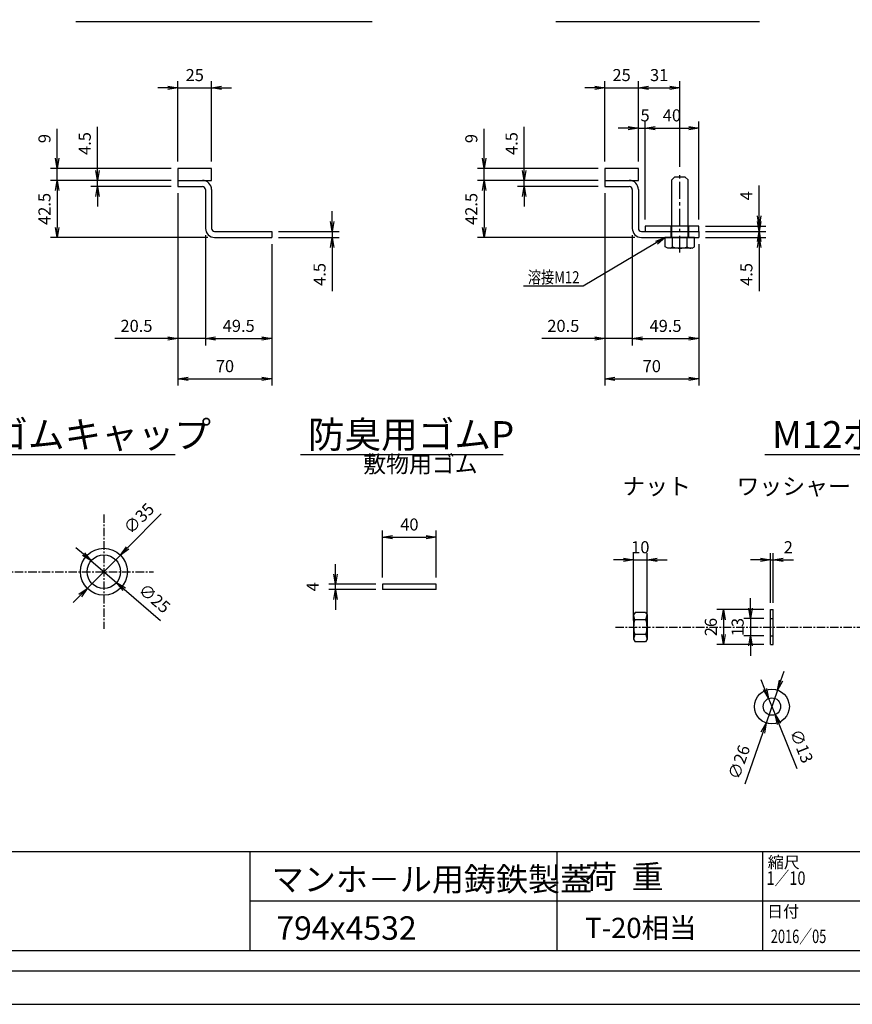
# Model space of a CAD drawing. Extents: x 31476 to 44576, y -204607 to -198667.
# Drawn here: x 42605 to 43846, y -201637 to -200170 of the extents above; entities that cross this region are included whole.
import ezdxf

# ---------------------------------------------------------------- set-up
doc = ezdxf.new("R2010")
doc.units = 0
doc.header["$LTSCALE"] = 200
doc.linetypes.add('CENTER', pattern=[2, 1.25, -0.25, 0.25, -0.25])
doc.linetypes.add('CENTER1', pattern=[10, 6.25, -1.25, 1.25, -1.25])
doc.layers.get('0').update_dxf_attribs({"linetype": 'CONTINUOUS'})
doc.layers.get('DEFPOINTS').update_dxf_attribs({"color": 253, "linetype": 'CONTINUOUS'})
for name, color, linetype in [('CENTER', 1, 'CENTER'), ('sunpou', 1, 'CONTINUOUS'), ('ゴム', 6, 'CONTINUOUS'), ('図面枠等', 7, 'CONTINUOUS'), ('枠', 4, 'CONTINUOUS'), ('梁', 7, 'CONTINUOUS'), ('部品', 1, 'CENTER1')]:
    doc.layers.add(name, color=color, linetype=linetype)
doc.styles.get("Standard").update_dxf_attribs({"font": 'ROMANS.SHX', "width": 0.8, "bigfont": 'extfont.shx'})
doc.dimstyles.new('ｺﾋﾟｰ - S1-10-5', dxfattribs={"dimscale": 10, "dimtxt": 1.8, "dimasz": 1.5, "dimexe": 1, "dimexo": 1, "dimgap": 1, "dimtad": 3, "dimdec": 1, "dimlfac": 0.5, "dimdsep": 46, "dimtxsty": 'STANDARD', "dimblk": 'OPEN', "dimcen": 0.09, "dimclrd": 1, "dimclre": 1, "dimclrt": 7, "dimadec": 0, "dimazin": 2, "dimtfac": 1, "dimtdec": 1, "dimtmove": 2, "dimatfit": 1, "dimldrblk": 'OPEN', "dimfxl": 1, "dimtolj": 1, "dimtzin": 0, "dimlwd": -1, "dimlwe": -1, "dimarcsym": 0})

# ---------------------------------------------------------------- blocks, each defined once
blk = doc.blocks.new('_OPEN')
at = {"color": 0, "linetype": 'ByBlock'}
for p, q in [((-1, 0.167), (0, 0)), ((0, 0), (-1, -0.167)), ((0, 0), (-1, 0))]:
    blk.add_line(p, q, dxfattribs=at)
blk = doc.blocks.new('*D10')
at = {"layer": 'DEFPOINTS', "color": 0, "transparency": 16777216}
for p in [(42755, -200967.9), (42705.6, -201017.5)]:
    blk.add_point(p, dxfattribs=at)
at = {"layer": 'sunpou', "color": 1, "transparency": 16777216}
for p, q in [((42765.6, -200957.2), (42815.9, -200906.6)), ((42705.6, -201017.5), (42755, -200967.9)), ((42695, -201028.1), (42684.5, -201038.8))]:
    blk.add_line(p, q, dxfattribs=at)
at = {"layer": 'sunpou', "color": 1, "transparency": 16777216, "xscale": 15, "yscale": 15, "zscale": 15}
for p, rotation in [((42755, -200967.9), 225.1623927047099), ((42705.6, -201017.5), 45.16239270470989)]:
    blk.add_blockref('_OPEN', p, dxfattribs=dict(at, rotation=rotation))
at = {"layer": 'sunpou', "color": 7, "transparency": 16777216, "insert": (42782.5, -200913.2), "char_height": 18, "attachment_point": 5, "rotation": 45.1624}
blk.add_mtext('\\A1;∅35', dxfattribs=at)
blk = doc.blocks.new('*D11')
at = {"layer": 'DEFPOINTS', "color": 0, "transparency": 16777216}
for p in [(42711.3, -200976.4), (42749.3, -201009)]:
    blk.add_point(p, dxfattribs=at)
at = {"layer": 'sunpou', "color": 1, "transparency": 16777216}
for p, q in [((42699.9, -200966.6), (42688.6, -200956.9)), ((42711.3, -200976.4), (42749.3, -201009)), ((42760.7, -201018.7), (42814.8, -201065.2))]:
    blk.add_line(p, q, dxfattribs=at)
at = {"layer": 'sunpou', "color": 1, "transparency": 16777216, "xscale": 15, "yscale": 15, "zscale": 15}
for p, rotation in [((42711.3, -200976.4), 319.3670435284456), ((42749.3, -201009), 139.3670435284456)]:
    blk.add_blockref('_OPEN', p, dxfattribs=dict(at, rotation=rotation))
at = {"layer": 'sunpou', "color": 7, "transparency": 16777216, "insert": (42805.8, -201032.4), "char_height": 18, "attachment_point": 5, "rotation": 319.367}
blk.add_mtext('\\A1;∅25', dxfattribs=at)
blk = doc.blocks.new('*D12')
at = {"layer": 'DEFPOINTS', "color": 0, "transparency": 16777216}
for p in [(43225.7, -200941.3), (43145.7, -201011.3), (43225.7, -201011.3)]:
    blk.add_point(p, dxfattribs=at)
at = {"layer": 'sunpou', "color": 1, "transparency": 16777216}
for p, q in [((43145.7, -201001.3), (43145.7, -200931.3)), ((43225.7, -201001.3), (43225.7, -200931.3)), ((43160.7, -200941.3), (43210.7, -200941.3))]:
    blk.add_line(p, q, dxfattribs=at)
at = {"layer": 'sunpou', "color": 1, "transparency": 16777216, "xscale": 15, "yscale": 15, "zscale": 15, "rotation": 180}
blk.add_blockref('_OPEN', (43145.7, -200941.3), dxfattribs=at)
at = {"layer": 'sunpou', "color": 1, "transparency": 16777216, "xscale": 15, "yscale": 15, "zscale": 15}
blk.add_blockref('_OPEN', (43225.7, -200941.3), dxfattribs=at)
at = {"layer": 'sunpou', "color": 7, "transparency": 16777216, "insert": (43185.7, -200922.3), "char_height": 18, "attachment_point": 5}
blk.add_mtext('\\A1;40', dxfattribs=at)
blk = doc.blocks.new('*D13')
at = {"layer": 'DEFPOINTS', "color": 0, "transparency": 16777216}
for p in [(43075.7, -201011.3), (43145.7, -201011.3), (43145.7, -201019.3)]:
    blk.add_point(p, dxfattribs=at)
at = {"layer": 'sunpou', "color": 1, "transparency": 16777216}
for p, q in [((43075.7, -200996.3), (43075.7, -200981.3)), ((43135.7, -201011.3), (43065.7, -201011.3)), ((43135.7, -201019.3), (43065.7, -201019.3)), ((43075.7, -201019.3), (43075.7, -201011.3)), ((43075.7, -201034.3), (43075.7, -201049.3))]:
    blk.add_line(p, q, dxfattribs=at)
at = {"layer": 'sunpou', "color": 1, "transparency": 16777216, "xscale": 15, "yscale": 15, "zscale": 15}
for p, rotation in [((43075.7, -201011.3), 270), ((43075.7, -201019.3), 90)]:
    blk.add_blockref('_OPEN', p, dxfattribs=dict(at, rotation=rotation))
at = {"layer": 'sunpou', "color": 7, "transparency": 16777216, "insert": (43041.7, -201015.3), "char_height": 18, "attachment_point": 5, "rotation": 90}
blk.add_mtext('\\A1;4', dxfattribs=at)
blk = doc.blocks.new('*D15')
at = {"layer": 'DEFPOINTS', "color": 0, "transparency": 16777216}
for p in [(43728, -200975.2), (43724, -201049.2), (43728, -201049.2)]:
    blk.add_point(p, dxfattribs=at)
at = {"layer": 'sunpou', "color": 1, "transparency": 16777216}
for p, q in [((43709, -200975.2), (43694, -200975.2)), ((43724, -201039.2), (43724, -200965.2)), ((43724, -200975.2), (43728, -200975.2)), ((43728, -201039.2), (43728, -200965.2)), ((43743, -200975.2), (43758, -200975.2))]:
    blk.add_line(p, q, dxfattribs=at)
at = {"layer": 'sunpou', "color": 1, "transparency": 16777216, "xscale": 15, "yscale": 15, "zscale": 15}
blk.add_blockref('_OPEN', (43724, -200975.2), dxfattribs=at)
at = {"layer": 'sunpou', "color": 1, "transparency": 16777216, "xscale": 15, "yscale": 15, "zscale": 15, "rotation": 180}
blk.add_blockref('_OPEN', (43728, -200975.2), dxfattribs=at)
at = {"layer": 'sunpou', "color": 7, "transparency": 16777216, "insert": (43750.5, -200956.2), "char_height": 18, "attachment_point": 5}
blk.add_mtext('\\A1;2', dxfattribs=at)
blk = doc.blocks.new('*D18')
at = {"layer": 'DEFPOINTS', "color": 0, "transparency": 16777216}
for p in [(43539.9, -200975.2), (43519.9, -201075.2), (43539.9, -201075.2)]:
    blk.add_point(p, dxfattribs=at)
at = {"layer": 'sunpou', "color": 1, "transparency": 16777216}
for p, q in [((43504.9, -200975.2), (43489.9, -200975.2)), ((43519.9, -201065.2), (43519.9, -200965.2)), ((43519.9, -200975.2), (43539.9, -200975.2)), ((43539.9, -201065.2), (43539.9, -200965.2)), ((43554.9, -200975.2), (43569.9, -200975.2))]:
    blk.add_line(p, q, dxfattribs=at)
at = {"layer": 'sunpou', "color": 1, "transparency": 16777216, "xscale": 15, "yscale": 15, "zscale": 15}
blk.add_blockref('_OPEN', (43519.9, -200975.2), dxfattribs=at)
at = {"layer": 'sunpou', "color": 1, "transparency": 16777216, "xscale": 15, "yscale": 15, "zscale": 15, "rotation": 180}
blk.add_blockref('_OPEN', (43539.9, -200975.2), dxfattribs=at)
at = {"layer": 'sunpou', "color": 7, "transparency": 16777216, "insert": (43529.9, -200956.2), "char_height": 18, "attachment_point": 5}
blk.add_mtext('\\A1;10', dxfattribs=at)
blk = doc.blocks.new('*D20')
at = {"layer": 'DEFPOINTS', "color": 0, "transparency": 16777216}
for p in [(43724, -201049.2), (43654, -201101.2), (43724, -201101.2)]:
    blk.add_point(p, dxfattribs=at)
at = {"layer": 'sunpou', "color": 1, "transparency": 16777216}
for p, q in [((43714, -201049.2), (43644, -201049.2)), ((43654, -201064.2), (43654, -201086.2)), ((43714, -201101.2), (43644, -201101.2))]:
    blk.add_line(p, q, dxfattribs=at)
at = {"layer": 'sunpou', "color": 1, "transparency": 16777216, "xscale": 15, "yscale": 15, "zscale": 15}
for p, rotation in [((43654, -201049.2), 90), ((43654, -201101.2), 270)]:
    blk.add_blockref('_OPEN', p, dxfattribs=dict(at, rotation=rotation))
at = {"layer": 'sunpou', "color": 7, "transparency": 16777216, "insert": (43635, -201075.2), "char_height": 18, "attachment_point": 5, "rotation": 90}
blk.add_mtext('\\A1;26', dxfattribs=at)
blk = doc.blocks.new('*D24')
at = {"layer": 'DEFPOINTS', "color": 0, "transparency": 16777216}
for p in [(43724, -201062.2), (43694, -201088.2), (43724, -201088.2)]:
    blk.add_point(p, dxfattribs=at)
at = {"layer": 'sunpou', "color": 1, "transparency": 16777216}
for p, q in [((43694, -201047.2), (43694, -201032.2)), ((43714, -201062.2), (43684, -201062.2)), ((43694, -201062.2), (43694, -201088.2)), ((43714, -201088.2), (43684, -201088.2)), ((43694, -201103.2), (43694, -201118.2))]:
    blk.add_line(p, q, dxfattribs=at)
at = {"layer": 'sunpou', "color": 1, "transparency": 16777216, "xscale": 15, "yscale": 15, "zscale": 15}
for p, rotation in [((43694, -201062.2), 270), ((43694, -201088.2), 90)]:
    blk.add_blockref('_OPEN', p, dxfattribs=dict(at, rotation=rotation))
at = {"layer": 'sunpou', "color": 7, "transparency": 16777216, "insert": (43675, -201075.2), "char_height": 18, "attachment_point": 5, "rotation": 90}
blk.add_mtext('\\A1;13', dxfattribs=at)
blk = doc.blocks.new('*D25')
at = {"layer": 'DEFPOINTS', "color": 0, "transparency": 16777216}
for p in [(43734.6, -201169.1), (43717.4, -201218.2)]:
    blk.add_point(p, dxfattribs=at)
at = {"layer": 'sunpou', "color": 1, "transparency": 16777216}
for p, q in [((43739.5, -201155), (43744.5, -201140.8)), ((43734.6, -201169.1), (43717.4, -201218.2)), ((43712.5, -201232.4), (43685.6, -201309.5))]:
    blk.add_line(p, q, dxfattribs=at)
at = {"layer": 'sunpou', "color": 1, "transparency": 16777216, "xscale": 15, "yscale": 15, "zscale": 15}
for p, rotation in [((43734.6, -201169.1), 250.762395275751), ((43717.4, -201218.2), 70.76239527575105)]:
    blk.add_blockref('_OPEN', p, dxfattribs=dict(at, rotation=rotation))
at = {"layer": 'sunpou', "color": 7, "transparency": 16777216, "insert": (43677, -201276.6), "char_height": 18, "attachment_point": 5, "rotation": 70.7624}
blk.add_mtext('\\A1;∅26', dxfattribs=at)
blk = doc.blocks.new('*D26')
at = {"layer": 'DEFPOINTS', "color": 0, "transparency": 16777216}
for p in [(43721.2, -201181.6), (43730.9, -201205.7)]:
    blk.add_point(p, dxfattribs=at)
at = {"layer": 'sunpou', "color": 1, "transparency": 16777216}
for p, q in [((43715.5, -201167.7), (43709.9, -201153.8)), ((43721.2, -201181.6), (43730.9, -201205.7)), ((43736.5, -201219.6), (43763.2, -201285.8))]:
    blk.add_line(p, q, dxfattribs=at)
at = {"layer": 'sunpou', "color": 1, "transparency": 16777216, "xscale": 15, "yscale": 15, "zscale": 15}
for p, rotation in [((43721.2, -201181.6), 291.9544187375375), ((43730.9, -201205.7), 111.9544187375374)]:
    blk.add_blockref('_OPEN', p, dxfattribs=dict(at, rotation=rotation))
at = {"layer": 'sunpou', "color": 7, "transparency": 16777216, "insert": (43770.2, -201252.6), "char_height": 18, "attachment_point": 5, "rotation": 291.9544}
blk.add_mtext('\\A1;∅13', dxfattribs=at)
blk = doc.blocks.new('*D137')
at = {"layer": 'DEFPOINTS', "color": 0, "transparency": 16777216}
for p in [(43527, -200271.5), (43477, -200391.5), (43527, -200391.5)]:
    blk.add_point(p, dxfattribs=at)
at = {"layer": 'sunpou', "color": 1, "transparency": 16777216}
for p, q in [((43462, -200271.5), (43447, -200271.5)), ((43477, -200381.5), (43477, -200261.5)), ((43477, -200271.5), (43527, -200271.5)), ((43527, -200381.5), (43527, -200261.5)), ((43542, -200271.5), (43557, -200271.5))]:
    blk.add_line(p, q, dxfattribs=at)
at = {"layer": 'sunpou', "color": 1, "transparency": 16777216, "xscale": 15, "yscale": 15, "zscale": 15}
blk.add_blockref('_OPEN', (43477, -200271.5), dxfattribs=at)
at = {"layer": 'sunpou', "color": 1, "transparency": 16777216, "xscale": 15, "yscale": 15, "zscale": 15, "rotation": 180}
blk.add_blockref('_OPEN', (43527, -200271.5), dxfattribs=at)
at = {"layer": 'sunpou', "color": 7, "transparency": 16777216, "insert": (43502, -200252.5), "char_height": 18, "attachment_point": 5}
blk.add_mtext('\\A1;25', dxfattribs=at)
blk = doc.blocks.new('*D138')
at = {"layer": 'DEFPOINTS', "color": 0, "transparency": 16777216}
for p in [(43589, -200271.5), (43527, -200391.5), (43589, -200399.3)]:
    blk.add_point(p, dxfattribs=at)
at = {"layer": 'sunpou', "color": 1, "transparency": 16777216}
for p, q in [((43527, -200381.5), (43527, -200261.5)), ((43542, -200271.5), (43574, -200271.5)), ((43589, -200389.3), (43589, -200261.5))]:
    blk.add_line(p, q, dxfattribs=at)
at = {"layer": 'sunpou', "color": 1, "transparency": 16777216, "xscale": 15, "yscale": 15, "zscale": 15, "rotation": 180}
blk.add_blockref('_OPEN', (43527, -200271.5), dxfattribs=at)
at = {"layer": 'sunpou', "color": 1, "transparency": 16777216, "xscale": 15, "yscale": 15, "zscale": 15}
blk.add_blockref('_OPEN', (43589, -200271.5), dxfattribs=at)
at = {"layer": 'sunpou', "color": 7, "transparency": 16777216, "insert": (43558, -200252.5), "char_height": 18, "attachment_point": 5}
blk.add_mtext('\\A1;31', dxfattribs=at)
blk = doc.blocks.new('*D139')
at = {"layer": 'DEFPOINTS', "color": 0, "transparency": 16777216}
for p in [(43477, -200391.5), (43297, -200409.5), (43477, -200409.5)]:
    blk.add_point(p, dxfattribs=at)
at = {"layer": 'sunpou', "color": 1, "transparency": 16777216}
for p, q in [((43297, -200376.5), (43297, -200332.6)), ((43467, -200391.5), (43287, -200391.5)), ((43297, -200409.5), (43297, -200391.5)), ((43467, -200409.5), (43287, -200409.5)), ((43297, -200424.5), (43297, -200439.5))]:
    blk.add_line(p, q, dxfattribs=at)
at = {"layer": 'sunpou', "color": 1, "transparency": 16777216, "xscale": 15, "yscale": 15, "zscale": 15}
for p, rotation in [((43297, -200391.5), 270), ((43297, -200409.5), 90)]:
    blk.add_blockref('_OPEN', p, dxfattribs=dict(at, rotation=rotation))
at = {"layer": 'sunpou', "color": 7, "transparency": 16777216, "insert": (43278, -200347.1), "char_height": 18, "attachment_point": 5, "rotation": 90}
blk.add_mtext('\\A1;9', dxfattribs=at)
blk = doc.blocks.new('*D140')
at = {"layer": 'DEFPOINTS', "color": 0, "transparency": 16777216}
for p in [(43477, -200409.5), (43297, -200494.5), (43531.5, -200494.5)]:
    blk.add_point(p, dxfattribs=at)
at = {"layer": 'sunpou', "color": 1, "transparency": 16777216}
for p, q in [((43467, -200409.5), (43287, -200409.5)), ((43297, -200424.5), (43297, -200479.5)), ((43521.5, -200494.5), (43287, -200494.5))]:
    blk.add_line(p, q, dxfattribs=at)
at = {"layer": 'sunpou', "color": 1, "transparency": 16777216, "xscale": 15, "yscale": 15, "zscale": 15}
for p, rotation in [((43297, -200409.5), 90), ((43297, -200494.5), 270)]:
    blk.add_blockref('_OPEN', p, dxfattribs=dict(at, rotation=rotation))
at = {"layer": 'sunpou', "color": 7, "transparency": 16777216, "insert": (43278, -200452), "char_height": 18, "attachment_point": 5, "rotation": 90}
blk.add_mtext('\\A1;42.5', dxfattribs=at)
blk = doc.blocks.new('*D141')
at = {"layer": 'DEFPOINTS', "color": 0, "transparency": 16777216}
for p in [(43357, -200418.5), (43477, -200409.5), (43477, -200418.5)]:
    blk.add_point(p, dxfattribs=at)
at = {"layer": 'sunpou', "color": 1, "transparency": 16777216}
for p, q in [((43357, -200394.5), (43357, -200329.4)), ((43467, -200409.5), (43347, -200409.5)), ((43467, -200418.5), (43347, -200418.5)), ((43357, -200418.5), (43357, -200409.5)), ((43357, -200433.5), (43357, -200448.5))]:
    blk.add_line(p, q, dxfattribs=at)
at = {"layer": 'sunpou', "color": 1, "transparency": 16777216, "xscale": 15, "yscale": 15, "zscale": 15}
for p, rotation in [((43357, -200409.5), 270), ((43357, -200418.5), 90)]:
    blk.add_blockref('_OPEN', p, dxfattribs=dict(at, rotation=rotation))
at = {"layer": 'sunpou', "color": 7, "transparency": 16777216, "insert": (43338, -200354.5), "char_height": 18, "attachment_point": 5, "rotation": 90}
blk.add_mtext('\\A1;4.5', dxfattribs=at)
blk = doc.blocks.new('*D142')
at = {"layer": 'DEFPOINTS', "color": 0, "transparency": 16777216}
for p in [(43617, -200485.5), (43707, -200485.5), (43617, -200494.5)]:
    blk.add_point(p, dxfattribs=at)
at = {"layer": 'sunpou', "color": 1, "transparency": 16777216}
for p, q in [((43707, -200470.5), (43707, -200455.5)), ((43627, -200485.5), (43717, -200485.5)), ((43707, -200485.5), (43707, -200494.5)), ((43627, -200494.5), (43717, -200494.5)), ((43707, -200509.5), (43707, -200574.7))]:
    blk.add_line(p, q, dxfattribs=at)
at = {"layer": 'sunpou', "color": 1, "transparency": 16777216, "xscale": 15, "yscale": 15, "zscale": 15}
for p, rotation in [((43707, -200485.5), 270), ((43707, -200494.5), 90)]:
    blk.add_blockref('_OPEN', p, dxfattribs=dict(at, rotation=rotation))
at = {"layer": 'sunpou', "color": 7, "transparency": 16777216, "insert": (43688, -200549.6), "char_height": 18, "attachment_point": 5, "rotation": 90}
blk.add_mtext('\\A1;4.5', dxfattribs=at)
blk = doc.blocks.new('*D143')
at = {"layer": 'DEFPOINTS', "color": 0, "transparency": 16777216}
for p in [(43617, -200477.5), (43707, -200477.5), (43617, -200485.5)]:
    blk.add_point(p, dxfattribs=at)
at = {"layer": 'sunpou', "color": 1, "transparency": 16777216}
for p, q in [((43707, -200462.5), (43707, -200417.3)), ((43627, -200477.5), (43717, -200477.5)), ((43707, -200485.5), (43707, -200477.5)), ((43627, -200485.5), (43717, -200485.5)), ((43707, -200500.5), (43707, -200515.5))]:
    blk.add_line(p, q, dxfattribs=at)
at = {"layer": 'sunpou', "color": 1, "transparency": 16777216, "xscale": 15, "yscale": 15, "zscale": 15}
for p, rotation in [((43707, -200477.5), 270), ((43707, -200485.5), 90)]:
    blk.add_blockref('_OPEN', p, dxfattribs=dict(at, rotation=rotation))
at = {"layer": 'sunpou', "color": 7, "transparency": 16777216, "insert": (43688, -200432.4), "char_height": 18, "attachment_point": 5, "rotation": 90}
blk.add_mtext('\\A1;4', dxfattribs=at)
blk = doc.blocks.new('*D144')
at = {"layer": 'DEFPOINTS', "color": 0, "transparency": 16777216}
for p in [(43518, -200481), (43617, -200494.5), (43617, -200645.3)]:
    blk.add_point(p, dxfattribs=at)
at = {"layer": 'sunpou', "color": 1, "transparency": 16777216}
for p, q in [((43518, -200491), (43518, -200655.3)), ((43617, -200504.5), (43617, -200655.3)), ((43533, -200645.3), (43602, -200645.3))]:
    blk.add_line(p, q, dxfattribs=at)
at = {"layer": 'sunpou', "color": 1, "transparency": 16777216, "xscale": 15, "yscale": 15, "zscale": 15, "rotation": 180}
blk.add_blockref('_OPEN', (43518, -200645.3), dxfattribs=at)
at = {"layer": 'sunpou', "color": 1, "transparency": 16777216, "xscale": 15, "yscale": 15, "zscale": 15}
blk.add_blockref('_OPEN', (43617, -200645.3), dxfattribs=at)
at = {"layer": 'sunpou', "color": 7, "transparency": 16777216, "insert": (43567.5, -200626.3), "char_height": 18, "attachment_point": 5}
blk.add_mtext('\\A1;49.5', dxfattribs=at)
blk = doc.blocks.new('*D145')
at = {"layer": 'DEFPOINTS', "color": 0, "transparency": 16777216}
for p in [(43477, -200418.5), (43518, -200481), (43518, -200645.3)]:
    blk.add_point(p, dxfattribs=at)
at = {"layer": 'sunpou', "color": 1, "transparency": 16777216}
for p, q in [((43477, -200428.5), (43477, -200655.3)), ((43518, -200491), (43518, -200655.3)), ((43462, -200645.3), (43383.1, -200645.3)), ((43518, -200645.3), (43477, -200645.3)), ((43533, -200645.3), (43548, -200645.3))]:
    blk.add_line(p, q, dxfattribs=at)
at = {"layer": 'sunpou', "color": 1, "transparency": 16777216, "xscale": 15, "yscale": 15, "zscale": 15}
blk.add_blockref('_OPEN', (43477, -200645.3), dxfattribs=at)
at = {"layer": 'sunpou', "color": 1, "transparency": 16777216, "xscale": 15, "yscale": 15, "zscale": 15, "rotation": 180}
blk.add_blockref('_OPEN', (43518, -200645.3), dxfattribs=at)
at = {"layer": 'sunpou', "color": 7, "transparency": 16777216, "insert": (43415.1, -200626.3), "char_height": 18, "attachment_point": 5}
blk.add_mtext('\\A1;20.5', dxfattribs=at)
blk = doc.blocks.new('*D146')
at = {"layer": 'DEFPOINTS', "color": 0, "transparency": 16777216}
for p in [(43477, -200418.5), (43617, -200494.5), (43617, -200705.3)]:
    blk.add_point(p, dxfattribs=at)
at = {"layer": 'sunpou', "color": 1, "transparency": 16777216}
for p, q in [((43477, -200428.5), (43477, -200715.3)), ((43617, -200504.5), (43617, -200715.3)), ((43492, -200705.3), (43602, -200705.3))]:
    blk.add_line(p, q, dxfattribs=at)
at = {"layer": 'sunpou', "color": 1, "transparency": 16777216, "xscale": 15, "yscale": 15, "zscale": 15, "rotation": 180}
blk.add_blockref('_OPEN', (43477, -200705.3), dxfattribs=at)
at = {"layer": 'sunpou', "color": 1, "transparency": 16777216, "xscale": 15, "yscale": 15, "zscale": 15}
blk.add_blockref('_OPEN', (43617, -200705.3), dxfattribs=at)
at = {"layer": 'sunpou', "color": 7, "transparency": 16777216, "insert": (43547, -200686.3), "char_height": 18, "attachment_point": 5}
blk.add_mtext('\\A1;70', dxfattribs=at)
blk = doc.blocks.new('*D157')
at = {"layer": 'DEFPOINTS', "color": 0, "transparency": 16777216}
for p in [(43537, -200331.5), (43527, -200391.5), (43537, -200477.5)]:
    blk.add_point(p, dxfattribs=at)
at = {"layer": 'sunpou', "color": 1, "transparency": 16777216}
for p, q in [((43527, -200381.5), (43527, -200321.5)), ((43537, -200467.5), (43537, -200321.5)), ((43512, -200331.5), (43497, -200331.5)), ((43527, -200331.5), (43537, -200331.5)), ((43552, -200331.5), (43567, -200331.5))]:
    blk.add_line(p, q, dxfattribs=at)
at = {"layer": 'sunpou', "color": 1, "transparency": 16777216, "xscale": 15, "yscale": 15, "zscale": 15}
blk.add_blockref('_OPEN', (43527, -200331.5), dxfattribs=at)
at = {"layer": 'sunpou', "color": 1, "transparency": 16777216, "xscale": 15, "yscale": 15, "zscale": 15, "rotation": 180}
blk.add_blockref('_OPEN', (43537, -200331.5), dxfattribs=at)
at = {"layer": 'sunpou', "color": 7, "transparency": 16777216, "insert": (43537, -200312.5), "char_height": 18, "attachment_point": 5}
blk.add_mtext('\\A1;5', dxfattribs=at)
blk = doc.blocks.new('*D158')
at = {"layer": 'DEFPOINTS', "color": 0, "transparency": 16777216}
for p in [(43617, -200331.5), (43537, -200477.5), (43617, -200477.5)]:
    blk.add_point(p, dxfattribs=at)
at = {"layer": 'sunpou', "color": 1, "transparency": 16777216}
for p, q in [((43537, -200467.5), (43537, -200321.5)), ((43617, -200467.5), (43617, -200321.5)), ((43552, -200331.5), (43602, -200331.5))]:
    blk.add_line(p, q, dxfattribs=at)
at = {"layer": 'sunpou', "color": 1, "transparency": 16777216, "xscale": 15, "yscale": 15, "zscale": 15, "rotation": 180}
blk.add_blockref('_OPEN', (43537, -200331.5), dxfattribs=at)
at = {"layer": 'sunpou', "color": 1, "transparency": 16777216, "xscale": 15, "yscale": 15, "zscale": 15}
blk.add_blockref('_OPEN', (43617, -200331.5), dxfattribs=at)
at = {"layer": 'sunpou', "color": 7, "transparency": 16777216, "insert": (43577, -200312.5), "char_height": 18, "attachment_point": 5}
blk.add_mtext('\\A1;40', dxfattribs=at)
blk = doc.blocks.new('*D169')
at = {"layer": 'DEFPOINTS', "color": 0, "transparency": 16777216}
for p in [(42890.8, -200271.5), (42840.8, -200391.5), (42890.8, -200391.5)]:
    blk.add_point(p, dxfattribs=at)
at = {"layer": 'sunpou', "color": 1, "transparency": 16777216}
for p, q in [((42825.8, -200271.5), (42810.8, -200271.5)), ((42840.8, -200381.5), (42840.8, -200261.5)), ((42840.8, -200271.5), (42890.8, -200271.5)), ((42890.8, -200381.5), (42890.8, -200261.5)), ((42905.8, -200271.5), (42920.8, -200271.5))]:
    blk.add_line(p, q, dxfattribs=at)
at = {"layer": 'sunpou', "color": 1, "transparency": 16777216, "xscale": 15, "yscale": 15, "zscale": 15}
blk.add_blockref('_OPEN', (42840.8, -200271.5), dxfattribs=at)
at = {"layer": 'sunpou', "color": 1, "transparency": 16777216, "xscale": 15, "yscale": 15, "zscale": 15, "rotation": 180}
blk.add_blockref('_OPEN', (42890.8, -200271.5), dxfattribs=at)
at = {"layer": 'sunpou', "color": 7, "transparency": 16777216, "insert": (42865.8, -200252.5), "char_height": 18, "attachment_point": 5}
blk.add_mtext('\\A1;25', dxfattribs=at)
blk = doc.blocks.new('*D170')
at = {"layer": 'DEFPOINTS', "color": 0, "transparency": 16777216}
for p in [(42840.8, -200391.5), (42660.8, -200409.5), (42840.8, -200409.5)]:
    blk.add_point(p, dxfattribs=at)
at = {"layer": 'sunpou', "color": 1, "transparency": 16777216}
for p, q in [((42660.8, -200376.5), (42660.8, -200332.6)), ((42830.8, -200391.5), (42650.8, -200391.5)), ((42660.8, -200409.5), (42660.8, -200391.5)), ((42830.8, -200409.5), (42650.8, -200409.5)), ((42660.8, -200424.5), (42660.8, -200439.5))]:
    blk.add_line(p, q, dxfattribs=at)
at = {"layer": 'sunpou', "color": 1, "transparency": 16777216, "xscale": 15, "yscale": 15, "zscale": 15}
for p, rotation in [((42660.8, -200391.5), 270), ((42660.8, -200409.5), 90)]:
    blk.add_blockref('_OPEN', p, dxfattribs=dict(at, rotation=rotation))
at = {"layer": 'sunpou', "color": 7, "transparency": 16777216, "insert": (42641.8, -200347.1), "char_height": 18, "attachment_point": 5, "rotation": 90}
blk.add_mtext('\\A1;9', dxfattribs=at)
blk = doc.blocks.new('*D171')
at = {"layer": 'DEFPOINTS', "color": 0, "transparency": 16777216}
for p in [(42840.8, -200409.5), (42660.8, -200494.5), (42895.3, -200494.5)]:
    blk.add_point(p, dxfattribs=at)
at = {"layer": 'sunpou', "color": 1, "transparency": 16777216}
for p, q in [((42830.8, -200409.5), (42650.8, -200409.5)), ((42660.8, -200424.5), (42660.8, -200479.5)), ((42885.3, -200494.5), (42650.8, -200494.5))]:
    blk.add_line(p, q, dxfattribs=at)
at = {"layer": 'sunpou', "color": 1, "transparency": 16777216, "xscale": 15, "yscale": 15, "zscale": 15}
for p, rotation in [((42660.8, -200409.5), 90), ((42660.8, -200494.5), 270)]:
    blk.add_blockref('_OPEN', p, dxfattribs=dict(at, rotation=rotation))
at = {"layer": 'sunpou', "color": 7, "transparency": 16777216, "insert": (42641.8, -200452), "char_height": 18, "attachment_point": 5, "rotation": 90}
blk.add_mtext('\\A1;42.5', dxfattribs=at)
blk = doc.blocks.new('*D172')
at = {"layer": 'DEFPOINTS', "color": 0, "transparency": 16777216}
for p in [(42720.8, -200418.5), (42840.8, -200409.5), (42840.8, -200418.5)]:
    blk.add_point(p, dxfattribs=at)
at = {"layer": 'sunpou', "color": 1, "transparency": 16777216}
for p, q in [((42720.8, -200394.5), (42720.8, -200329.4)), ((42830.8, -200409.5), (42710.8, -200409.5)), ((42830.8, -200418.5), (42710.8, -200418.5)), ((42720.8, -200418.5), (42720.8, -200409.5)), ((42720.8, -200433.5), (42720.8, -200448.5))]:
    blk.add_line(p, q, dxfattribs=at)
at = {"layer": 'sunpou', "color": 1, "transparency": 16777216, "xscale": 15, "yscale": 15, "zscale": 15}
for p, rotation in [((42720.8, -200409.5), 270), ((42720.8, -200418.5), 90)]:
    blk.add_blockref('_OPEN', p, dxfattribs=dict(at, rotation=rotation))
at = {"layer": 'sunpou', "color": 7, "transparency": 16777216, "insert": (42701.8, -200354.5), "char_height": 18, "attachment_point": 5, "rotation": 90}
blk.add_mtext('\\A1;4.5', dxfattribs=at)
blk = doc.blocks.new('*D173')
at = {"layer": 'DEFPOINTS', "color": 0, "transparency": 16777216}
for p in [(42980.8, -200485.5), (43070.8, -200485.5), (42980.8, -200494.5)]:
    blk.add_point(p, dxfattribs=at)
at = {"layer": 'sunpou', "color": 1, "transparency": 16777216}
for p, q in [((43070.8, -200470.5), (43070.8, -200455.5)), ((42990.8, -200485.5), (43080.8, -200485.5)), ((43070.8, -200485.5), (43070.8, -200494.5)), ((42990.8, -200494.5), (43080.8, -200494.5)), ((43070.8, -200509.5), (43070.8, -200574.7))]:
    blk.add_line(p, q, dxfattribs=at)
at = {"layer": 'sunpou', "color": 1, "transparency": 16777216, "xscale": 15, "yscale": 15, "zscale": 15}
for p, rotation in [((43070.8, -200485.5), 270), ((43070.8, -200494.5), 90)]:
    blk.add_blockref('_OPEN', p, dxfattribs=dict(at, rotation=rotation))
at = {"layer": 'sunpou', "color": 7, "transparency": 16777216, "insert": (43051.8, -200549.6), "char_height": 18, "attachment_point": 5, "rotation": 90}
blk.add_mtext('\\A1;4.5', dxfattribs=at)
blk = doc.blocks.new('*D174')
at = {"layer": 'DEFPOINTS', "color": 0, "transparency": 16777216}
for p in [(42881.8, -200481), (42980.8, -200494.5), (42980.8, -200645.3)]:
    blk.add_point(p, dxfattribs=at)
at = {"layer": 'sunpou', "color": 1, "transparency": 16777216}
for p, q in [((42881.8, -200491), (42881.8, -200655.3)), ((42980.8, -200504.5), (42980.8, -200655.3)), ((42896.8, -200645.3), (42965.8, -200645.3))]:
    blk.add_line(p, q, dxfattribs=at)
at = {"layer": 'sunpou', "color": 1, "transparency": 16777216, "xscale": 15, "yscale": 15, "zscale": 15, "rotation": 180}
blk.add_blockref('_OPEN', (42881.8, -200645.3), dxfattribs=at)
at = {"layer": 'sunpou', "color": 1, "transparency": 16777216, "xscale": 15, "yscale": 15, "zscale": 15}
blk.add_blockref('_OPEN', (42980.8, -200645.3), dxfattribs=at)
at = {"layer": 'sunpou', "color": 7, "transparency": 16777216, "insert": (42931.3, -200626.3), "char_height": 18, "attachment_point": 5}
blk.add_mtext('\\A1;49.5', dxfattribs=at)
blk = doc.blocks.new('*D175')
at = {"layer": 'DEFPOINTS', "color": 0, "transparency": 16777216}
for p in [(42840.8, -200418.5), (42881.8, -200481), (42881.8, -200645.3)]:
    blk.add_point(p, dxfattribs=at)
at = {"layer": 'sunpou', "color": 1, "transparency": 16777216}
for p, q in [((42840.8, -200428.5), (42840.8, -200655.3)), ((42881.8, -200491), (42881.8, -200655.3)), ((42825.8, -200645.3), (42746.9, -200645.3)), ((42881.8, -200645.3), (42840.8, -200645.3)), ((42896.8, -200645.3), (42911.8, -200645.3))]:
    blk.add_line(p, q, dxfattribs=at)
at = {"layer": 'sunpou', "color": 1, "transparency": 16777216, "xscale": 15, "yscale": 15, "zscale": 15}
blk.add_blockref('_OPEN', (42840.8, -200645.3), dxfattribs=at)
at = {"layer": 'sunpou', "color": 1, "transparency": 16777216, "xscale": 15, "yscale": 15, "zscale": 15, "rotation": 180}
blk.add_blockref('_OPEN', (42881.8, -200645.3), dxfattribs=at)
at = {"layer": 'sunpou', "color": 7, "transparency": 16777216, "insert": (42778.9, -200626.3), "char_height": 18, "attachment_point": 5}
blk.add_mtext('\\A1;20.5', dxfattribs=at)
blk = doc.blocks.new('*D176')
at = {"layer": 'DEFPOINTS', "color": 0, "transparency": 16777216}
for p in [(42840.8, -200418.5), (42980.8, -200494.5), (42980.8, -200705.3)]:
    blk.add_point(p, dxfattribs=at)
at = {"layer": 'sunpou', "color": 1, "transparency": 16777216}
for p, q in [((42840.8, -200428.5), (42840.8, -200715.3)), ((42980.8, -200504.5), (42980.8, -200715.3)), ((42855.8, -200705.3), (42965.8, -200705.3))]:
    blk.add_line(p, q, dxfattribs=at)
at = {"layer": 'sunpou', "color": 1, "transparency": 16777216, "xscale": 15, "yscale": 15, "zscale": 15, "rotation": 180}
blk.add_blockref('_OPEN', (42840.8, -200705.3), dxfattribs=at)
at = {"layer": 'sunpou', "color": 1, "transparency": 16777216, "xscale": 15, "yscale": 15, "zscale": 15}
blk.add_blockref('_OPEN', (42980.8, -200705.3), dxfattribs=at)
at = {"layer": 'sunpou', "color": 7, "transparency": 16777216, "insert": (42910.8, -200686.3), "char_height": 18, "attachment_point": 5}
blk.add_mtext('\\A1;70', dxfattribs=at)

msp = doc.modelspace()

# ---------------------------------------------------------------- linework, layer by layer
at = {"color": 0, "linetype": 'Continuous'}
for p, q in [((43576.99821, -200493.34475), (43576.99821, -200408.54475)), ((43580.99821, -200404.54475), (43576.99822, -200408.54475)), ((43596.99821, -200404.54475), (43580.99821, -200404.54475)), ((43600.99821, -200408.54475), (43596.99821, -200404.54475)), ((43600.99821, -200493.34475), (43600.99821, -200408.54475)), ((43610.89822, -200494.54475), (43567.09822, -200494.54475)), ((43567.09822, -200508.29308), (43567.09822, -200494.54475)), ((43578.06787, -200508.29308), (43578.06787, -200494.54475)), ((43599.92856, -200508.29308), (43599.92856, -200494.54475)), ((43610.89821, -200508.29308), (43610.89821, -200494.54475)), ((43570.99821, -200510.54475), (43567.09822, -200508.29308)), ((43606.99822, -200510.54475), (43570.99821, -200510.54475)), ((43606.99822, -200510.54475), (43610.89821, -200508.29308))]:
    msp.add_line(p, q, dxfattribs=at)
for centre, radius, start, end in [((43575.79821, -200493.34475), 1.2, 270.00004, 0.000018), ((43602.19821, -200493.34475), 1.2, 179.99997, 270.00002), ((43572.58304, -200503.29642), 7.41957, 282.33343, 317.66652), ((43588.99822, -200482.88911), 27.65563, 246.71969, 293.28033), ((43605.41339, -200502.73868), 7.80607, 225.36114, 270.00004)]:
    msp.add_arc(centre, radius, start, end, dxfattribs=at)
at = {"layer": 'CENTER', "color": 0, "linetype": 'CENTER1', "ltscale": 0.02}
msp.add_line((43588.99822, -200516.84594), (43588.99822, -200399.28315), dxfattribs=at)
at = {"layer": 'CENTER', "color": 0, "linetype": 'CENTER1', "ltscale": 0.01}
for p, q in [((42730.30072, -200907.41262), (42730.30072, -201077.953)), ((42457.68715, -200992.68281), (42804.49485, -200992.68281)), ((43492.82076, -201075.19102), (44271.1307, -201075.19102))]:
    msp.add_line(p, q, dxfattribs=at)
at = {"layer": 'DEFPOINTS', "color": 0, "linetype": 'Continuous'}
msp.add_lwpolyline([(40375.94511, -201637.4606), (44575.94511, -201637.4606), (44575.94511, -198667.4606), (40375.94511, -198667.4606)], close=True, dxfattribs=at)
at = {"layer": 'ゴム', "color": 0}
for p, q in [((43225.69941, -201011.28797), (43145.69941, -201011.28797)), ((43145.69941, -201011.28797), (43145.69941, -201019.28797)), ((43225.69941, -201019.28797), (43145.69941, -201019.28797)), ((43225.69941, -201019.28797), (43225.69941, -201011.28797))]:
    msp.add_line(p, q, dxfattribs=at)
msp.add_lwpolyline([(43536.99822, -200485.54475), (43616.99822, -200485.54475), (43616.99822, -200477.54475), (43536.99822, -200477.54475)], close=True, dxfattribs=at)
for radius in [35, 25]:
    msp.add_circle((42730.30072, -200992.68281), radius, dxfattribs=at)
at = {"layer": '図面枠等', "color": 0, "linetype": 'Continuous'}
for p, q in [((42688.71375, -200172.57186), (43130.32358, -200172.57186)), ((43404.00184, -200172.57186), (43707.32352, -200172.57186)), ((42333.31833, -200818.16581), (42836.48893, -200818.16581)), ((43023.47602, -200818.16581), (43325.59888, -200818.16581)), ((43715.34721, -200818.16581), (44044.82568, -200818.16581)), ((44495.94511, -201410.44772), (40455.94511, -201410.44772)), ((44495.94511, -201410.44772), (40455.94511, -201410.44772)), ((42948.11626, -201410.44772), (42948.11626, -201557.4606)), ((43405.24391, -201410.44772), (43405.24391, -201557.4606)), ((43712.10527, -201410.44772), (43712.10527, -201557.4606)), ((43908.06537, -201483.9543), (42948.11626, -201483.9543))]:
    msp.add_line(p, q, dxfattribs=at)
for points in [[(40425.94511, -201587.4606), (44525.94511, -201587.4606), (44525.94511, -198717.4606), (40425.94511, -198717.4606)], [(40455.94511, -201557.4606), (44495.94511, -201557.4606), (44495.94511, -198747.4606), (40455.94511, -198747.4606)]]:
    msp.add_lwpolyline(points, close=True, dxfattribs=at)
at = {"layer": '枠', "color": 0}
for p, q in [((42840.80299, -200409.54475), (42877.30299, -200409.54475)), ((42840.80299, -200409.54475), (42840.80299, -200418.54475)), ((42840.80299, -200418.54475), (42877.30299, -200418.54475)), ((43476.99822, -200409.54475), (43513.49822, -200409.54475)), ((43476.99822, -200409.54475), (43476.99822, -200418.54475)), ((43476.99822, -200418.54475), (43513.49822, -200418.54475)), ((42881.80299, -200423.04475), (42881.80299, -200481.04475)), ((42890.80299, -200423.04475), (42890.80299, -200481.04475)), ((43517.99822, -200423.04475), (43517.99822, -200481.04475)), ((43526.99822, -200423.04475), (43526.99822, -200481.04475)), ((42895.30299, -200485.54475), (42980.80299, -200485.54475)), ((42980.80299, -200485.54475), (42980.80299, -200494.54475)), ((43531.49822, -200485.54475), (43616.99822, -200485.54475)), ((43616.99822, -200485.54475), (43616.99822, -200494.54475)), ((42895.30299, -200494.54475), (42980.80299, -200494.54475)), ((43531.49822, -200494.54475), (43616.99822, -200494.54475))]:
    msp.add_line(p, q, dxfattribs=at)
for points in [[(42840.80299, -200409.54475), (42890.80299, -200409.54475), (42890.80299, -200391.54475), (42840.80299, -200391.54475)], [(43476.99822, -200409.54475), (43526.99822, -200409.54475), (43526.99822, -200391.54475), (43476.99822, -200391.54475)]]:
    msp.add_lwpolyline(points, close=True, dxfattribs=at)
for centre, radius, start, end in [((42877.30299, -200423.04475), 13.5, 0, 90), ((42877.30299, -200423.04475), 4.5, 0, 90), ((43513.49822, -200423.04475), 13.5, 0, 90), ((43513.49822, -200423.04475), 4.5, 0, 90), ((42895.30299, -200481.04475), 13.5, 180, 270), ((42895.30299, -200481.04475), 4.5, 180, 270), ((43531.49822, -200481.04475), 13.5, 180, 270), ((43531.49822, -200481.04475), 4.5, 180, 270)]:
    msp.add_arc(centre, radius, start, end, dxfattribs=at)
at = {"layer": '梁', "color": 0}
for p, q in [((43575.99821, -200485.54475), (43575.99821, -200477.54475)), ((43601.99821, -200485.54475), (43601.99821, -200477.54475)), ((43575.99821, -200494.54475), (43575.99821, -200485.54475)), ((43601.99821, -200494.54475), (43601.99821, -200485.54475))]:
    msp.add_line(p, q, dxfattribs=at)
at = {"layer": '部品', "color": 0, "linetype": 'Continuous'}
for p, q in [((43724.01594, -201101.19102), (43724.01594, -201049.19102)), ((43724.01594, -201049.19102), (43728.01594, -201049.19102)), ((43728.01594, -201101.19102), (43728.01594, -201049.19102)), ((43522.21434, -201053.25166), (43519.93995, -201057.19104)), ((43519.93995, -201057.19104), (43519.94003, -201093.19106)), ((43521.65201, -201064.22132), (43519.93995, -201057.19104)), ((43538.22794, -201064.22129), (43521.65198, -201064.22129)), ((43537.66556, -201053.25166), (43522.21434, -201053.25166)), ((43537.66556, -201053.25164), (43539.93996, -201057.19102)), ((43538.22792, -201064.22131), (43539.93996, -201057.19102)), ((43539.93997, -201057.19102), (43539.93997, -201093.19102)), ((43539.93997, -201057.19102), (43539.93997, -201093.19102)), ((43724.01594, -201062.19102), (43728.01594, -201062.19102)), ((43519.94, -201093.19102), (43522.21433, -201097.13026)), ((43521.65202, -201086.16063), (43519.94003, -201093.19106)), ((43538.22797, -201086.16059), (43521.65197, -201086.16059)), ((43539.93998, -201093.191), (43537.66566, -201097.13024)), ((43538.22795, -201086.16061), (43539.93996, -201093.19103)), ((43724.01594, -201088.19102), (43728.01594, -201088.19102)), ((43537.66565, -201097.13026), (43522.21434, -201097.13026)), ((43724.01594, -201101.19102), (43728.01594, -201101.19102))]:
    msp.add_line(p, q, dxfattribs=at)
for radius in [26, 13]:
    msp.add_circle((43726.01594, -201193.67094), radius, dxfattribs=at)
for centre, start, end in [((43555.93997, -201075.19096), 162.25913098, 197.74087088), ((43503.93997, -201075.19102), 342.25924866, 17.74098857)]:
    msp.add_arc(centre, 36, start, end, dxfattribs=at)

# ---------------------------------------------------------------- texts
at = {"layer": 'sunpou', "color": 0, "width": 0.8}
msp.add_text('溶接M12', height=18, dxfattribs=at).set_placement((43362.22141, -200562.81614))
at = {"layer": 'sunpou', "color": 0, "char_height": 25, "attachment_point": 7}
for s, insert in [('敷物用ゴム', (43116.88706, -200852.75431)), ('ナット', (43503.10454, -200885.67474)), ('ワッシャー', (43673.24192, -200885.67474))]:
    msp.add_mtext(s, dxfattribs=dict(at, insert=insert))
at = {"layer": '図面枠等', "color": 0}
for s, height, p in [('ボルト穴ゴムキャップ', 40, (42344.31086, -200808.26681)), ('防臭用ゴムP', 40, (43034.46856, -200808.26681)), ('M12ボルト用', 40, (43726.33975, -200808.26681)), ('縮尺', 17.5, (43719.88409, -201434.5945)), ('マンホ－ル用鋳鉄製蓋', 35, (42980.55733, -201468.64716)), ('荷  重', 35, (43447.65559, -201465.03354)), ('日付', 17.5, (43718.89051, -201507.88254)), ('T-20相当', 30, (43447.65559, -201538.53984)), ('794x4532', 35, (42987.29856, -201541.29595))]:
    msp.add_text(s, height=height, dxfattribs=at).set_placement(p)
for s, width, p in [('1／10', 0.8, (43717.9656, -201459.40335)), ('2016／05', 0.7, (43724.44684, -201546.15056))]:
    msp.add_text(s, height=20, dxfattribs=dict(at, width=width)).set_placement(p)

# ---------------------------------------------------------------- dimensions: what is measured, and where the dimension line sits
at = {"layer": 'sunpou', "color": 0}
for base, p1, p2, picture, middle in [((42890.80299, -200271.54475), (42840.80299, -200391.54475), (42890.80299, -200391.54475), '*D169', (42865.80299, -200252.54475)), ((43526.99822, -200271.54475), (43476.99822, -200391.54475), (43526.99822, -200391.54475), '*D137', (43501.99822, -200252.54475)), ((43588.99822, -200271.54475), (43526.99822, -200391.54475), (43588.99822, -200399.28315), '*D138', (43557.99822, -200252.54475)), ((43616.99822, -200331.54475), (43536.99822, -200477.54475), (43616.99822, -200477.54475), '*D158', (43576.99822, -200312.54475)), ((42980.80299, -200705.27402), (42840.80299, -200418.54475), (42980.80299, -200494.54475), '*D176', (42910.80299, -200686.27402)), ((43616.99822, -200705.27402), (43476.99822, -200418.54475), (43616.99822, -200494.54475), '*D146', (43546.99822, -200686.27402)), ((43225.69941, -200941.28797), (43145.69941, -201011.28797), (43225.69941, -201011.28797), '*D12', (43185.69941, -200922.28797))]:
    dim = msp.add_linear_dim(base=base, p1=p1, p2=p2, dimstyle='ｺﾋﾟｰ - S1-10-5', dxfattribs=at)
    dim.commit()
    dim.dimension.update_dxf_attribs({"geometry": picture, "text_midpoint": middle})
for base, p1, p2, override, picture, middle in [((43536.99822, -200331.54475), (43526.99822, -200391.54475), (43536.99822, -200477.54475), {"dimtmove": 1}, '*D157', (43536.99822, -200331.54475)), ((42881.80299, -200645.27402), (42840.80299, -200418.54475), (42881.80299, -200481.04475), {"dimtmove": 0}, '*D175', (42778.86014, -200645.27402)), ((43517.99822, -200645.27402), (43476.99822, -200418.54475), (43517.99822, -200481.04475), {"dimtmove": 0}, '*D145', (43415.05536, -200645.27402)), ((43539.93997, -200975.19102), (43519.93997, -201075.19096), (43539.93997, -201075.19102), {"dimtmove": 0}, '*D18', (43529.93997, -200975.19102)), ((43728.01594, -200975.19102), (43724.01594, -201049.19102), (43728.01594, -201049.19102), {"dimtmove": 1}, '*D15', (43750.51594, -200975.19102))]:
    dim = msp.add_linear_dim(base=base, p1=p1, p2=p2, dimstyle='ｺﾋﾟｰ - S1-10-5', override=override, dxfattribs=at)
    dim.commit()
    dim.dimension.update_dxf_attribs({"geometry": picture, "text_midpoint": middle, "dimtype": 160})
for base, p1, p2, picture, middle in [((42720.80299, -200418.54475), (42840.80299, -200409.54475), (42840.80299, -200418.54475), '*D172', (42720.80299, -200354.45903)), ((43356.99822, -200418.54475), (43476.99822, -200409.54475), (43476.99822, -200418.54475), '*D141', (43356.99822, -200354.45903)), ((42660.80299, -200409.54475), (42840.80299, -200391.54475), (42840.80299, -200409.54475), '*D170', (42660.80299, -200347.0876)), ((43296.99822, -200409.54475), (43476.99822, -200391.54475), (43476.99822, -200409.54475), '*D139', (43296.99822, -200347.0876)), ((43070.80299, -200485.54475), (42980.80299, -200494.54475), (42980.80299, -200485.54475), '*D173', (43070.80299, -200549.63046)), ((43706.99822, -200485.54475), (43616.99822, -200494.54475), (43616.99822, -200485.54475), '*D142', (43706.99822, -200549.63046)), ((43694.01594, -201088.19102), (43724.01594, -201062.19102), (43724.01594, -201088.19102), '*D24', (43694.01594, -201075.19102))]:
    dim = msp.add_linear_dim(base=base, p1=p1, p2=p2, angle=90, dimstyle='ｺﾋﾟｰ - S1-10-5', override={"dimtmove": 0}, dxfattribs=at)
    dim.commit()
    dim.dimension.update_dxf_attribs({"geometry": picture, "text_midpoint": middle, "dimtype": 160})
for base, p1, p2, picture, middle in [((42660.80299, -200494.54475), (42840.80299, -200409.54475), (42895.30299, -200494.54475), '*D171', (42641.80299, -200452.04475)), ((43296.99822, -200494.54475), (43476.99822, -200409.54475), (43531.49822, -200494.54475), '*D140', (43277.99822, -200452.04475)), ((43075.69941, -201011.28797), (43145.69941, -201019.28797), (43145.69941, -201011.28797), '*D13', (43041.69941, -201015.28797)), ((43654.01594, -201101.19102), (43724.01594, -201049.19102), (43724.01594, -201101.19102), '*D20', (43635.01594, -201075.19102))]:
    dim = msp.add_linear_dim(base=base, p1=p1, p2=p2, angle=90, dimstyle='ｺﾋﾟｰ - S1-10-5', dxfattribs=at)
    dim.commit()
    dim.dimension.update_dxf_attribs({"geometry": picture, "text_midpoint": middle})
dim = msp.add_linear_dim(base=(43706.99822, -200477.54475), p1=(43616.99822, -200485.54475), p2=(43616.99822, -200477.54475), angle=90, dimstyle='ｺﾋﾟｰ - S1-10-5', override={"dimtmove": 0}, dxfattribs=at)
dim.commit()
dim.dimension.update_dxf_attribs({"geometry": '*D143', "text_midpoint": (43687.99822, -200432.40189)})
for base, p1, p2, picture, middle in [((42980.80299, -200645.27402), (42881.80299, -200481.04475), (42980.80299, -200494.54475), '*D174', (42931.30299, -200626.27402)), ((43616.99822, -200645.27402), (43517.99822, -200481.04475), (43616.99822, -200494.54475), '*D144', (43567.49822, -200626.27402))]:
    dim = msp.add_linear_dim(base=base, p1=p1, p2=p2, dimstyle='ｺﾋﾟｰ - S1-10-5', override={"dimtmove": 0}, dxfattribs=at)
    dim.commit()
    dim.dimension.update_dxf_attribs({"geometry": picture, "text_midpoint": middle})
for p1, p2, picture, middle in [((42705.62222, -201017.50159), (42754.97921, -200967.86403), '*D10', (42795.99587, -200926.6142)), ((42711.32829, -200976.40254), (42749.27314, -201008.96308), '*D11', (42793.41925, -201046.84495)), ((43734.58259, -201169.12278), (43717.44929, -201218.21911), '*D25', (43694.8936, -201282.85363)), ((43721.15564, -201181.61368), (43730.87623, -201205.7282), '*D26', (43752.62472, -201259.68113))]:
    dim = msp.add_diameter_dim_2p(p1=p1, p2=p2, dimstyle='ｺﾋﾟｰ - S1-10-5', override={"dimtmove": 0}, dxfattribs=at)
    dim.commit()
    dim.dimension.update_dxf_attribs({"geometry": picture, "text_midpoint": middle, "dimtype": 163})

# ---------------------------------------------------------------- leaders
msp.add_leader([(43567.09822, -200494.54475), (43444.85804, -200567.12656), (43355.75378, -200567.12656)], dimstyle='ｺﾋﾟｰ - S1-10-5', override={"dimgap": 1, "dimtad": 1}, dxfattribs=at)

doc.saveas('drawing.dxf')
